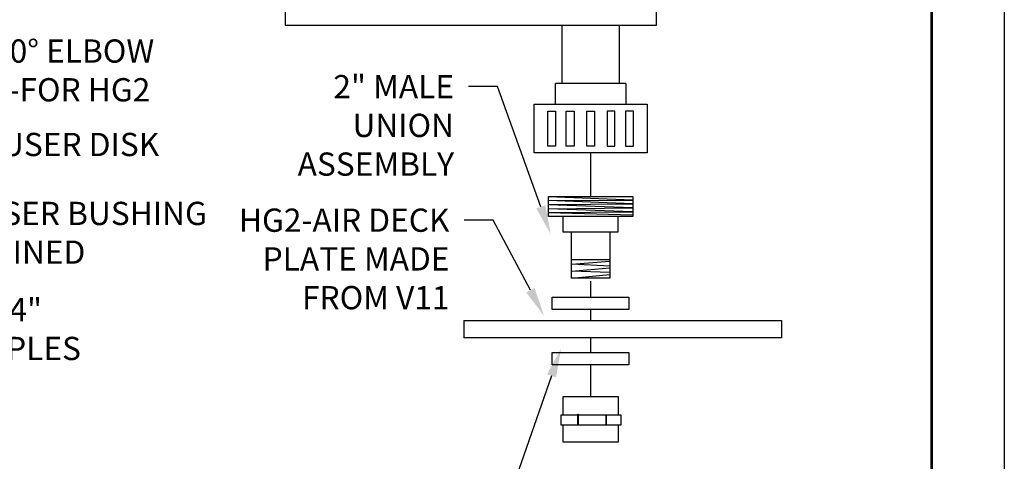
# Model space of a CAD drawing. Extents: x -1.1 to 36.5, y -2 to 11.
# Drawn here: x 5.1 to 8.5, y 6.9 to 8.4 of the extents above; entities that cross this region are included whole.
import ezdxf
from ezdxf import colors
from ezdxf.entities.mleader import LeaderData, LeaderLine
from ezdxf.enums import TextEntityAlignment as Align
from ezdxf.math import Vec2, Vec3

# ---------------------------------------------------------------- set-up
doc = ezdxf.new("R2010")
doc.units = 0
doc.header["$MEASUREMENT"] = 0
doc.linetypes.add('ACAD_ISO03W100', pattern=[30, 12, -18])
for name, color, linetype in [('_REFR', 7, 'CONTINUOUS'), ('DRAW', 7, 'CONTINUOUS'), ('G-ANNO-TEXT', 3, 'CONTINUOUS'), ('G-ANNO-TTLB', 1, 'CONTINUOUS'), ('TEXT', 3, 'CONTINUOUS')]:
    doc.layers.add(name, color=color, linetype=linetype)
doc.layers.add('g-anno-nplt', color=7, linetype='CONTINUOUS', plot=False)
doc.styles.add('CENTURY GOTHIC', font='GOTHIC.TTF', dxfattribs={"width": 0.85})
doc.styles.add('ROMANS', font='romans', dxfattribs={"width": 0.85, "height": 0.08})

# ---------------------------------------------------------------- blocks, each defined once
blk = doc.blocks.new('SA_Cnty-ttb_portrait')
at = {"layer": 'g-anno-nplt'}
blk.add_lwpolyline([(0, 11), (8.5, 11), (8.5, 0), (0, 0)], close=True, dxfattribs=at)
at = {"layer": 'G-ANNO-TTLB', "const_width": 0.01}
blk.add_lwpolyline([(0.25, 10.75), (0.25, 0.25), (8.25, 0.25), (8.25, 10.75), (0.25, 10.75)], dxfattribs=at)
at = {"layer": 'G-ANNO-TEXT', "lineweight": 30, "width": 0.85, "flags": 104}
for tag, p in [('TITLE', (5.3125, 0.5622)), ('DWG_NUMBER', (7.523, 0.5697))]:
    blk.add_attdef(tag, text='', height=0.1, dxfattribs=at).set_placement(p, align=Align.MIDDLE_CENTER)
at = {"layer": 'G-ANNO-TTLB', "style": 'CENTURY GOTHIC', "width": 0.9}
for tag, p in [('REVB', (2.1663, 0.6311)), ('DESCB', (2.3938, 0.6311)), ('REVA', (2.1663, 0.4342)), ('DESCA', (2.3938, 0.4342))]:
    blk.add_attdef(tag, p, '', height=0.0394, dxfattribs=at)
for tag, p in [('BYB', (3.0757, 0.6311)), ('APPB', (3.3316, 0.6311)), ('DATEB', (3.625, 0.6311)), ('BYA', (3.0757, 0.4342)), ('APPA', (3.3316, 0.4342)), ('DATEA', (3.625, 0.4342))]:
    blk.add_attdef(tag, text='', height=0.0394, dxfattribs=at).set_placement(p, align=Align.CENTER)

msp = doc.modelspace()

# ---------------------------------------------------------------- linework, layer by layer
at = {"layer": 'DRAW'}
for p, q in [((6.9783, 8.1936), (6.9783, 8.395)), ((7.1741, 8.395), (7.1741, 8.1936)), ((6.9553, 8.1224), (6.9553, 8.1936)), ((7.197, 8.1936), (6.9553, 8.1936)), ((7.197, 8.1936), (7.197, 8.1224)), ((6.8817, 7.9551), (6.8817, 8.1224)), ((6.8817, 8.1224), (7.2706, 8.1224)), ((6.9288, 7.9781), (6.9288, 8.0988)), ((6.9288, 8.0988), (6.9556, 8.0988)), ((6.9556, 8.0988), (6.9556, 7.9781)), ((6.9923, 7.9781), (6.9923, 8.0988)), ((6.9923, 8.0988), (7.0191, 8.0988)), ((7.0191, 8.0988), (7.0191, 7.9781)), ((7.0628, 7.9781), (7.0628, 8.0988)), ((7.0628, 8.0988), (7.0896, 8.0988)), ((7.0896, 8.0988), (7.0896, 7.9781)), ((7.1332, 8.0988), (7.1332, 7.9781)), ((7.16, 8.0988), (7.1332, 8.0988)), ((7.16, 7.9781), (7.16, 8.0988)), ((7.1968, 8.0988), (7.1968, 7.9781)), ((7.2236, 8.0988), (7.1968, 8.0988)), ((7.2236, 7.9781), (7.2236, 8.0988)), ((7.2706, 8.1224), (7.2706, 7.9551)), ((6.9556, 7.9781), (6.9288, 7.9781)), ((7.0191, 7.9781), (6.9923, 7.9781)), ((7.0896, 7.9781), (7.0628, 7.9781)), ((7.1332, 7.9781), (7.16, 7.9781)), ((7.1968, 7.9781), (7.2236, 7.9781)), ((7.2706, 7.9551), (6.8817, 7.9551)), ((7.0762, 7.9551), (7.0762, 7.8043)), ((6.9309, 7.7356), (6.9309, 7.8043)), ((6.9309, 7.8043), (7.2215, 7.8043)), ((6.9309, 7.8035), (7.2215, 7.8043)), ((7.2206, 7.7926), (6.9309, 7.8032)), ((7.2215, 7.8043), (7.2215, 7.7356)), ((6.9309, 7.791), (7.2206, 7.7926)), ((7.2206, 7.7793), (6.9309, 7.7907)), ((6.9309, 7.7768), (7.2206, 7.7793)), ((7.2206, 7.7659), (6.9309, 7.7765)), ((6.9309, 7.7626), (7.2206, 7.7659)), ((7.2206, 7.7525), (6.9309, 7.7623)), ((6.9309, 7.7492), (7.2206, 7.7525)), ((7.2205, 7.7408), (6.9309, 7.749)), ((7.2215, 7.7356), (6.9309, 7.7356)), ((6.9811, 7.7356), (6.9811, 7.6827)), ((7.1713, 7.7356), (6.9811, 7.7356)), ((7.1713, 7.6827), (7.1713, 7.7356)), ((6.9811, 7.6827), (7.1713, 7.6827)), ((7.0101, 7.5241), (7.0101, 7.6827)), ((7.0101, 7.6827), (7.1422, 7.6827)), ((7.1422, 7.6827), (7.1422, 7.5241)), ((7.1422, 7.5869), (7.0101, 7.5869)), ((7.0101, 7.5715), (7.1422, 7.5826)), ((7.1422, 7.5653), (7.0101, 7.5715)), ((7.0101, 7.5477), (7.1422, 7.5589)), ((7.1422, 7.5427), (7.0101, 7.5477)), ((7.0101, 7.5241), (7.1422, 7.5364)), ((7.1422, 7.5241), (7.0101, 7.5241)), ((7.0762, 7.5135), (7.0762, 7.4577)), ((6.9441, 7.4154), (6.9441, 7.4577)), ((6.9441, 7.4577), (7.2083, 7.4577)), ((7.2083, 7.4577), (7.2083, 7.4154)), ((7.2083, 7.4154), (6.9441, 7.4154)), ((7.0762, 7.4154), (7.0762, 7.3773)), ((6.6404, 7.3773), (6.6404, 7.3181)), ((6.6404, 7.3773), (7.7336, 7.3773)), ((7.7336, 7.3773), (7.7336, 7.3181)), ((7.7336, 7.3181), (6.6404, 7.3181)), ((7.0762, 7.3181), (7.0762, 7.2679)), ((6.9441, 7.2256), (6.9441, 7.2679)), ((6.9441, 7.2679), (7.2083, 7.2679)), ((7.2083, 7.2679), (7.2083, 7.2256)), ((7.2083, 7.2256), (6.9441, 7.2256)), ((7.0762, 7.2256), (7.0762, 7.1161)), ((6.9813, 7.053), (6.9813, 7.1161)), ((6.9813, 7.1161), (7.171, 7.1161)), ((7.171, 7.1161), (7.171, 7.053)), ((6.9752, 7.0174), (6.9752, 7.053)), ((6.9752, 7.053), (7.1808, 7.053)), ((7.0323, 7.0174), (7.0323, 7.0555)), ((7.0323, 7.0555), (7.0335, 7.0555)), ((7.0335, 7.0555), (7.0335, 7.0174)), ((7.13, 7.0174), (7.13, 7.053)), ((7.13, 7.053), (7.13, 7.0174)), ((7.1808, 7.053), (7.1808, 7.0174)), ((7.1808, 7.0174), (6.9752, 7.0174)), ((6.9813, 6.9595), (6.9813, 7.0174)), ((7.0335, 7.0174), (7.0323, 7.0174)), ((7.171, 7.0174), (7.171, 6.9595)), ((7.171, 6.9595), (6.9813, 6.9595))]:
    msp.add_line(p, q, dxfattribs=at)
at = {"layer": 'DRAW', "linetype": 'ACAD_ISO03W100'}
msp.add_lwpolyline([(7.3026, 8.4709), (6.0249, 8.4709), (6.0249, 8.395), (7.3026, 8.395)], close=True, dxfattribs=at)

# ---------------------------------------------------------------- block references
at = {"layer": '_REFR'}
msp.add_blockref('SA_Cnty-ttb_portrait', (0, 0), dxfattribs=at)

# ---------------------------------------------------------------- leaders
at = {"layer": 'TEXT'}
ml = msp.add_multileader_mtext('Standard', dxfattribs=at)
ml.set_content('2" 90%%D ELBOW TXT-FOR HG2', color=256, style='ROMANS')
ml.set_leader_properties()
ml.build(insert=Vec2(0, 0))
ml.multileader.update_dxf_attribs({"dogleg_length": 0.1, "arrow_head_size": 0.1})
ctx = ml.context
ctx.base_point, ctx.char_height, ctx.arrow_head_size, ctx.landing_gap_size, ctx.plane_origin = Vec3(4.8296, 8.3055), 0.08, 0.1, 0.05, Vec3(4.4515, 8.5236)
notes = []
notes.append((ctx, [(0, (1, 1, 0), (4.7296, 8.3055), (1, 0), 0.1, [(0, [(4.4515, 8.5236)], 0, [])])]))
ctx.mtext.insert, ctx.mtext.width, ctx.mtext.flow_direction = Vec3(4.8796, 8.3455), 0.782157, 5
ml = msp.add_multileader_mtext('Standard', dxfattribs=at)
ml.set_content('DIFFUSER DISK', color=256, style='ROMANS')
ml.set_leader_properties()
ml.build(insert=Vec2(0, 0))
ml.multileader.update_dxf_attribs({"dogleg_length": 0.1, "arrow_head_size": 0.1})
ctx = ml.context
ctx.base_point, ctx.char_height, ctx.arrow_head_size, ctx.landing_gap_size, ctx.plane_origin = Vec3(4.7696, 7.9838), 0.08, 0.1, 0.05, Vec3(4.3699, 8.4081)
notes.append((ctx, [(0, (1, 1, 0), (4.6696, 7.9838), (1, 0), 0.1, [(0, [(4.3699, 8.3149)], 0, [])])]))
ctx.mtext.insert, ctx.mtext.flow_direction = Vec3(4.8196, 8.0238), 5
ml = msp.add_multileader_mtext('Standard', dxfattribs=at)
ml.set_content('2" MALE UNION ASSEMBLY', color=256, style='ROMANS')
ml.set_leader_properties()
ml.build(insert=Vec2(0, 0))
ml.multileader.update_dxf_attribs({"dogleg_length": 0.1, "arrow_head_size": 0.1})
ctx = ml.context
ctx.base_point, ctx.char_height, ctx.arrow_head_size, ctx.landing_gap_size, ctx.plane_origin = Vec3(5.7693, 8.1829), 0.08, 0.1, 0.05, Vec3(7.2039, 7.6467)
ctx.text_align_type = 2
notes.append((ctx, [(1, (1, 1, 0), (6.7562, 8.1829), (-1, 0), 0.1, [(0, [(6.9388, 7.675)], 0, [])])]))
ctx.mtext.insert, ctx.mtext.width, ctx.mtext.alignment, ctx.mtext.flow_direction = Vec3(6.6062, 8.2229), 0.784053, 3, 5
ml = msp.add_multileader_mtext('Standard', dxfattribs=at)
ml.set_content('DIFFUSER BUSHING\\P-MACHINED', color=256, style='ROMANS')
ml.set_leader_properties()
ml.build(insert=Vec2(0, 0))
ml.multileader.update_dxf_attribs({"dogleg_length": 0.1, "arrow_head_size": 0.1})
ctx = ml.context
ctx.base_point, ctx.char_height, ctx.arrow_head_size, ctx.landing_gap_size, ctx.plane_origin = Vec3(4.6953, 7.7465), 0.08, 0.1, 0.05, Vec3(4.408, 8.0868)
notes.append((ctx, [(0, (1, 1, 0), (4.5953, 7.7465), (1, 0), 0.1, [(0, [(4.408, 8.0868)], 0, [])])]))
ctx.mtext.insert, ctx.mtext.flow_direction = Vec3(4.7453, 7.7865), 5
ml = msp.add_multileader_mtext('Standard', dxfattribs=at)
ml.set_content('1-1/4" x 4" PVC NIPPLES', color=256, style='ROMANS')
ml.set_leader_properties()
ml.build(insert=Vec2(0, 0))
ml.multileader.update_dxf_attribs({"dogleg_length": 0.1, "arrow_head_size": 0.1})
ctx = ml.context
ctx.base_point, ctx.char_height, ctx.arrow_head_size, ctx.landing_gap_size, ctx.plane_origin = Vec3(4.6087, 7.415), 0.08, 0.1, 0.05, Vec3(4.3802, 7.8606)
notes.append((ctx, [(0, (1, 1, 0), (4.5087, 7.415), (1, 0), 0.1, [(0, [(4.3802, 7.8606)], 0, [])])]))
ctx.mtext.insert, ctx.mtext.width, ctx.mtext.flow_direction = Vec3(4.6587, 7.455), 0.712824, 5
ml = msp.add_multileader_mtext('Standard', dxfattribs=at)
ml.set_content('HG2-AIR DECK PLATE MADE FROM V11', color=256, style='ROMANS')
ml.set_leader_properties()
ml.build(insert=Vec2(0, 0))
ml.multileader.update_dxf_attribs({"dogleg_length": 0.1, "arrow_head_size": 0.1})
ctx = ml.context
ctx.base_point, ctx.char_height, ctx.arrow_head_size, ctx.landing_gap_size, ctx.plane_origin = Vec3(5.7894, 7.7232), 0.08, 0.1, 0.05, Vec3(7.2773, 7.3773)
ctx.text_align_type = 2
notes.append((ctx, [(1, (1, 1, 0), (6.7406, 7.7232), (-1, 0), 0.1, [(0, [(6.9159, 7.394)], 0, [])])]))
ctx.mtext.insert, ctx.mtext.width, ctx.mtext.alignment, ctx.mtext.flow_direction = Vec3(6.5906, 7.7632), 0.769147, 3, 5
ml = msp.add_multileader_mtext('Standard', dxfattribs=at)
ml.set_content('2" PVC COUPLING SXT/P80SFAK', color=256, style='ROMANS')
ml.set_leader_properties()
ml.build(insert=Vec2(0, 0))
ml.multileader.update_dxf_attribs({"dogleg_length": 0.1, "arrow_head_size": 0.1})
ctx = ml.context
ctx.base_point, ctx.char_height, ctx.arrow_head_size, ctx.landing_gap_size, ctx.plane_origin = Vec3(5.6716, 6.7561), 0.08, 0.1, 0.05, Vec3(7.2603, 7.0845)
notes.append((ctx, [(1, (1, 1, 0), (6.7912, 6.7561), (-1, 0), 0.1, [(0, [(6.9748, 7.2818)], 0, [])])]))
ctx.mtext.insert, ctx.mtext.width, ctx.mtext.flow_direction = Vec3(5.7216, 6.8094), 0.937717, 5
for ctx, leaders in notes:
    for number, flags, end, landing, length, lines in leaders:
        leader = LeaderData()
        leader.index, (leader.has_last_leader_line, leader.has_dogleg_vector, leader.attachment_direction) = number, flags
        leader.last_leader_point, leader.dogleg_vector, leader.dogleg_length = Vec3(end), Vec3(landing), length
        for number, points, colour, breaks in lines:
            line = LeaderLine()
            line.index, line.vertices, line.color, line.breaks = number, Vec3.list(points), colors.encode_raw_color(colour), breaks
            leader.lines.append(line)
        ctx.leaders.append(leader)

doc.saveas('drawing.dxf')
